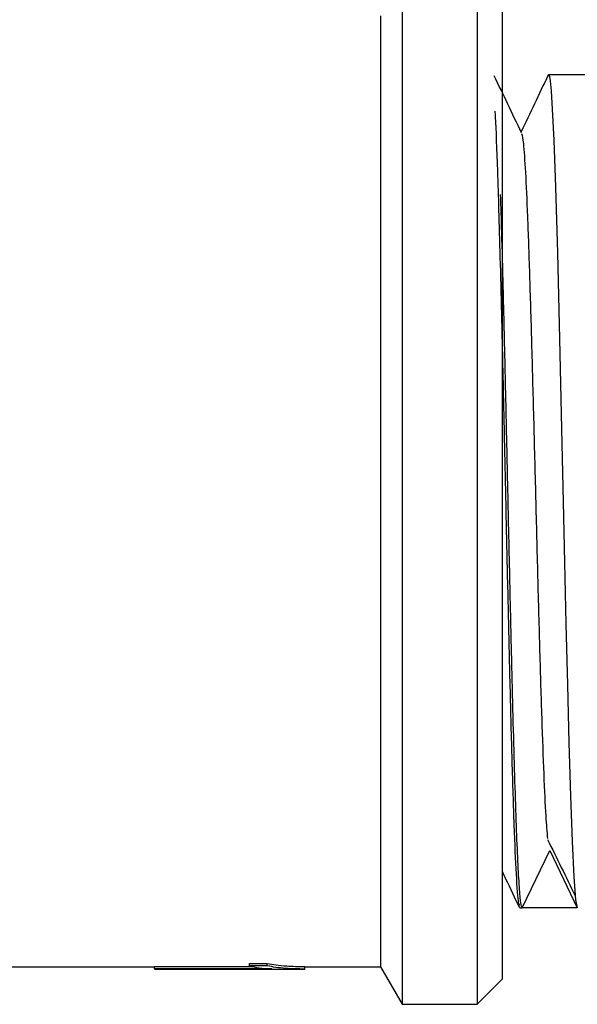
# Model space of a CAD drawing. Units: millimetres. Extents: x 68 to 748, y -3 to 542.
# Drawn here: x 367 to 369, y 527 to 531 of the extents above; entities that cross this region are included whole.
import ezdxf

# ---------------------------------------------------------------- set-up
doc = ezdxf.new("R2010")
doc.units = ezdxf.units.MM

msp = doc.modelspace()

# ---------------------------------------------------------------- linework, layer by layer
at = {"color": 7, "linetype": 'Continuous', "lineweight": 25}
for p, q in [((368.1925, 531.4473), (368.1925, 529.3973)), ((368.4925, 531.4473), (368.4925, 529.3973)), ((368.5925, 531.3473), (368.5925, 529.3973)), ((368.1059, 531.2973), (368.1059, 529.3973)), ((369.0425, 531.0623), (368.7775, 531.0623)), ((368.1059, 529.3973), (368.1059, 527.4973)), ((368.1925, 529.3973), (368.1925, 527.3473)), ((368.4925, 529.3973), (368.4925, 527.3473)), ((368.5925, 529.3973), (368.5925, 527.4473)), ((368.6725, 527.7323), (368.7825, 527.9623)), ((368.7825, 527.9623), (368.8925, 527.7323)), ((368.6625, 527.7323), (368.6723, 527.7323)), ((368.8925, 527.7323), (368.6725, 527.7323)), ((365.0925, 527.4973), (367.2007, 527.4973)), ((367.2007, 527.4989), (367.5901, 527.4989)), ((367.2007, 527.4889), (367.2007, 527.4989)), ((367.2007, 527.4889), (367.2007, 527.4873)), ((367.6699, 527.4889), (367.2007, 527.4889)), ((367.2007, 527.4873), (367.803, 527.4873)), ((367.5812, 527.5107), (367.6525, 527.5107)), ((367.5812, 527.5006), (367.5812, 527.5107)), ((367.6525, 527.5006), (367.5812, 527.5006)), ((367.6525, 527.5006), (367.6525, 527.5107)), ((367.803, 527.488), (367.803, 527.498)), ((367.803, 527.4973), (368.1059, 527.4973)), ((367.803, 527.4873), (367.803, 527.488)), ((368.1059, 527.4973), (368.1925, 527.3473)), ((368.4925, 527.3473), (368.5925, 527.4473)), ((368.1925, 527.3473), (368.4925, 527.3473))]:
    msp.add_line(p, q, dxfattribs=at)
at = {"color": 7, "linetype": 'Continuous', "lineweight": 25, "flags": 128}
msp.add_lwpolyline([(368.7758, 531.0594), (368.7765, 531.0617), (368.7773, 531.0623), (368.7774, 531.0623), (368.7774, 531.0623), (368.7775, 531.0623), (368.7775, 531.0623), (368.7775, 531.0623), (368.7775, 531.0623), (368.7775, 531.0623), (368.7775, 531.0623), (368.7775, 531.0623), (368.7775, 531.0623), (368.7776, 531.0623), (368.7787, 531.0614), (368.7807, 531.0557), (368.7837, 531.0382), (368.7876, 530.9986), (368.7925, 530.9243), (368.7982, 530.8007), (368.805, 530.6135), (368.8126, 530.3507), (368.8212, 530.0069), (368.8308, 529.5875), (368.8359, 529.3552), (368.8412, 529.1132), (368.8468, 528.8672), (368.8526, 528.6241), (368.8587, 528.3919), (368.865, 528.1799), (368.8715, 527.9979), (368.8782, 527.8561), (368.8852, 527.7646), (368.8925, 527.7323), (368.8925, 527.7323)], dxfattribs=at)
at = {"color": 7, "linetype": 'Continuous', "lineweight": 25}
for points, knots in [([(368.6694, 530.8302), (368.6511, 530.8685), (368.6147, 530.9445), (368.5783, 531.0204), (368.5603, 531.058)], [0, 0, 0, 0, 0.505382, 1, 1, 1, 1]), ([(368.7758, 531.0605), (368.7574, 531.0221), (368.7213, 530.9467), (368.6852, 530.8713), (368.6675, 530.8343)], [0, 0, 0, 0, 0.50908, 1, 1, 1, 1]), ([(368.5626, 530.9171), (368.5631, 530.9095), (368.5665, 530.8574), (368.5716, 530.7182), (368.578, 530.5212), (368.5833, 530.3303), (368.589, 530.1053), (368.595, 529.8465), (368.6014, 529.5586), (368.6082, 529.2485), (368.6154, 528.927), (368.6229, 528.608), (368.6308, 528.3091), (368.639, 528.049), (368.6477, 527.854), (368.6555, 527.742), (368.6605, 527.7441), (368.6625, 527.7449)], [0, 0, 0, 0, 0.015185, 0.103146, 0.152729, 0.205996, 0.262941, 0.323566, 0.387865, 0.455844, 0.527493, 0.602817, 0.681809, 0.764469, 0.850795, 0.940786, 1, 1, 1, 1]), ([(368.6694, 530.8275), (368.6719, 530.8178), (368.6771, 530.7974), (368.6849, 530.6808), (368.6931, 530.5041), (368.7012, 530.2714), (368.7093, 529.9963), (368.7175, 529.6916), (368.7256, 529.3726), (368.7337, 529.0547), (368.7418, 528.7537), (368.75, 528.4839), (368.7581, 528.2606), (368.7659, 528.0935), (368.771, 528.0365), (368.7734, 528.0098)], [0, 0, 0, 0, 0.071468, 0.149622, 0.227775, 0.305929, 0.384083, 0.462236, 0.540388, 0.618543, 0.696696, 0.774846, 0.852999, 0.931154, 1, 1, 1, 1]), ([(368.6725, 527.7323), (368.6705, 527.7364), (368.6666, 527.7446), (368.6607, 527.8106), (368.6549, 527.9141), (368.649, 528.0564), (368.6432, 528.2327), (368.6373, 528.4388), (368.6314, 528.6695), (368.6256, 528.9187), (368.6197, 529.1802), (368.6139, 529.4472), (368.608, 529.7129), (368.6022, 529.9708), (368.5963, 530.2131), (368.5909, 530.4215), (368.5874, 530.5339), (368.5859, 530.5831)], [0, 0, 0, 0, 0.067663, 0.135326, 0.202989, 0.270653, 0.338316, 0.405979, 0.473642, 0.541305, 0.608968, 0.676631, 0.744294, 0.811958, 0.87962, 0.947284, 1, 1, 1, 1]), ([(368.7733, 528.0065), (368.7917, 527.9692), (368.8284, 527.8945), (368.8651, 527.8198), (368.8834, 527.7824)], [0, 0, 0, 0, 0.49997, 1, 1, 1, 1]), ([(368.5925, 527.8767), (368.5969, 527.8675), (368.6197, 527.8199), (368.6424, 527.7723), (368.6608, 527.734)], [0, 0, 0, 0, 0.193334, 1, 1, 1, 1]), ([(367.5812, 527.5006), (367.5931, 527.4978), (367.6165, 527.4921), (367.6524, 527.4899), (367.6699, 527.4889)], [0, 0, 0, 0, 0.514364, 1, 1, 1, 1]), ([(367.6525, 527.5107), (367.6751, 527.5066), (367.7127, 527.4998), (367.7773, 527.4985), (367.803, 527.498)], [0, 0, 0, 0, 0.60176, 1, 1, 1, 1]), ([(367.803, 527.488), (367.7762, 527.4885), (367.7118, 527.4899), (367.6744, 527.4967), (367.6525, 527.5006)], [0, 0, 0, 0, 0.415508, 1, 1, 1, 1])]:
    msp.add_open_spline(points, degree=3, knots=knots, dxfattribs=at)

doc.saveas('drawing.dxf')
